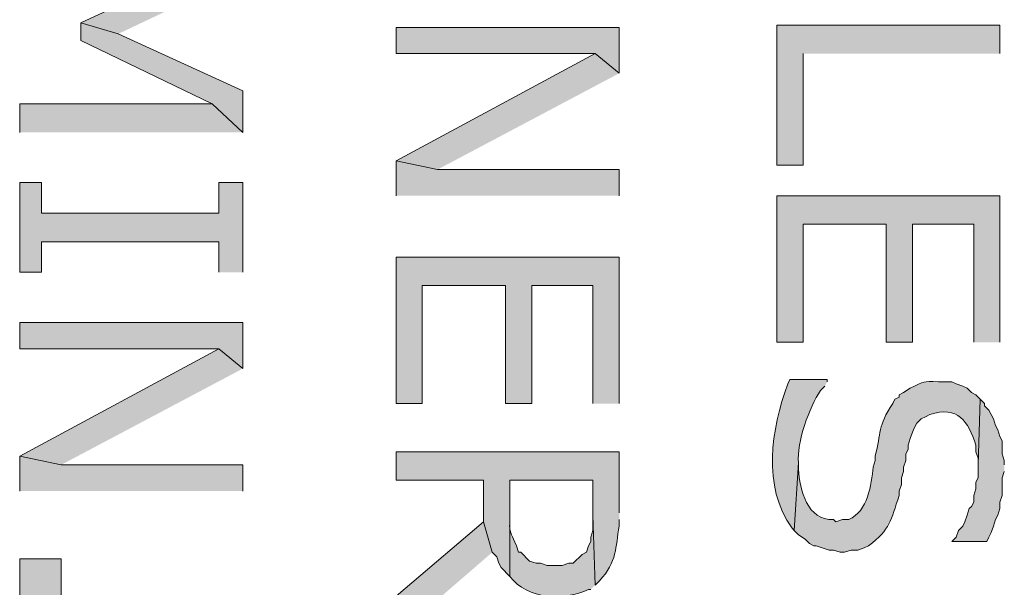
# Model space of a CAD drawing. Extents: x 17 to 595, y 17 to 775.
# Drawn here: x 349 to 376, y 688 to 703 of the extents above; entities that cross this region are included whole.
import ezdxf

# ---------------------------------------------------------------- set-up
doc = ezdxf.new("R2010")
doc.units = 0
doc.header["$MEASUREMENT"] = 0
doc.layers.add('Layer 1', color=7, linetype='Continuous', lineweight=0)

msp = doc.modelspace()

# ---------------------------------------------------------------- hatches: boundary and pattern name
at = {"layer": 'Layer 1', "true_color": 0x000000, "transparency": 33554687}
for points in [[(355.38, 704.7), (354.54, 705.06), (350.94, 703.38), (351.96, 703.08)], [(355.38, 700.38), (355.38, 701.52), (351.96, 703.08), (350.94, 703.38), (350.94, 702.9), (354.54, 701.16)], [(365.7, 702), (365.7, 703.26), (359.58, 703.26), (359.58, 702.54), (365.04, 702.54)], [(376.14, 702.54), (376.14, 703.32), (370.02, 703.32), (370.02, 699.48), (370.74, 699.48), (370.74, 702.54)], [(365.7, 702), (365.04, 702.54), (359.58, 699.6), (360.72, 699.36)], [(355.38, 700.38), (354.54, 701.16), (349.26, 701.16), (349.26, 700.38)], [(365.7, 698.64), (365.7, 699.36), (360.72, 699.36), (359.58, 699.6), (359.58, 698.64)], [(355.38, 696.54), (355.38, 699), (354.72, 699), (354.72, 698.16), (349.86, 698.16), (349.86, 699), (349.26, 699), (349.26, 696.54), (349.86, 696.54), (349.86, 697.38), (354.72, 697.38), (354.72, 696.54)], [(376.14, 694.62), (376.14, 698.64), (370.02, 698.64), (370.02, 694.62), (370.74, 694.62), (370.74, 697.86), (373.02, 697.86), (373.02, 694.62), (373.74, 694.62), (373.74, 697.86), (375.42, 697.86), (375.42, 694.62)], [(365.7, 692.94), (365.7, 696.96), (359.58, 696.96), (359.58, 692.94), (360.3, 692.94), (360.3, 696.18), (362.58, 696.18), (362.58, 692.94), (363.3, 692.94), (363.3, 696.18), (364.98, 696.18), (364.98, 692.94)], [(355.38, 693.9), (355.38, 695.16), (349.26, 695.16), (349.26, 694.44), (354.72, 694.44)], [(355.38, 693.9), (354.72, 694.44), (349.26, 691.5), (350.4, 691.26)], [(376.26, 691.26), (376.26, 691.38), (376.2, 691.56), (376.2, 691.92), (376.14, 692.04), (376.08, 692.22), (376.02, 692.34), (375.96, 692.52), (375.84, 692.76), (375.72, 692.88), (375.72, 692.94), (375.6, 693.06), (375.54, 691.26), (375.54, 690.9), (375.48, 690.78), (375.48, 690.6), (375.42, 690.42), (375.42, 690.24), (375.36, 690.12), (375.3, 690.06), (375.24, 689.88), (375.18, 689.7), (375.12, 689.58), (375, 689.46), (374.94, 689.28), (374.82, 689.16), (375.78, 689.16), (375.84, 689.28), (375.9, 689.4), (375.96, 689.58), (376.02, 689.76), (376.08, 689.88), (376.14, 690.06), (376.14, 690.24), (376.2, 690.42), (376.2, 690.9), (376.26, 691.08)], [(355.38, 690.54), (355.38, 691.26), (350.4, 691.26), (349.26, 691.5), (349.26, 690.54)], [(362.22, 688.86), (361.98, 689.7), (359.58, 687.66), (359.58, 686.58)]]:
    msp.add_hatch(color=18, dxfattribs=at).paths.add_polyline_path(points)
h = msp.add_hatch(color=18, dxfattribs=at)
edge = h.paths.add_edge_path()
edge.add_spline(control_points=[(371.4, 693.54), (371.4, 693.54), (371.4, 693.6), (371.4, 693.6), (371.4, 693.6), (370.38, 693.6), (370.38, 693.6), (370.38, 693.6), (370.32, 693.48), (370.32, 693.48), (369.874, 692.225), (369.609, 690.686), (370.44, 689.52), (370.44, 689.52), (370.5, 689.46), (370.5, 689.46), (370.5, 689.46), (370.62, 691.32), (370.62, 691.32), (370.549, 691.867), (370.92, 692.84), (371.22, 693.3), (371.22, 693.3), (371.34, 693.42), (371.34, 693.42)], knot_values=[0, 0, 0, 0, 1, 1, 1, 2, 2, 2, 3, 3, 3, 4, 4, 4, 5, 5, 5, 6, 6, 6, 7, 7, 7, 8, 8, 8, 8], degree=3, periodic=0)
edge.add_line((371.34, 693.42), (371.4, 693.54))
h = msp.add_hatch(color=18, dxfattribs=at)
edge = h.paths.add_edge_path()
edge.add_spline(control_points=[(375.6, 693.06), (375.6, 693.06), (375.48, 693.18), (375.48, 693.18), (375.48, 693.18), (375.36, 693.24), (375.36, 693.24), (375.36, 693.24), (375.24, 693.36), (375.24, 693.36), (375.24, 693.36), (375.12, 693.42), (375.12, 693.42), (375.12, 693.42), (374.94, 693.48), (374.94, 693.48), (374.94, 693.48), (374.82, 693.54), (374.82, 693.54), (374.82, 693.54), (374.46, 693.54), (374.46, 693.54), (373.989, 693.543), (374.097, 693.569), (373.68, 693.36), (373.68, 693.36), (373.5, 693.24), (373.5, 693.24), (373.5, 693.24), (373.38, 693.18), (373.38, 693.18), (373.38, 693.18), (373.38, 693.12), (373.38, 693.12), (373.38, 693.12), (373.26, 693.06), (373.26, 693.06), (373.26, 693.06), (373.2, 692.94), (373.2, 692.94), (372.783, 692.315), (372.89, 692.143), (372.72, 691.5), (372.72, 691.5), (372.72, 691.38), (372.72, 691.38), (372.72, 691.38), (372.66, 691.2), (372.66, 691.2), (372.62, 690.719), (372.512, 689.98), (372, 689.76), (372, 689.76), (371.82, 689.76), (371.82, 689.76), (371.82, 689.76), (371.64, 689.7), (371.64, 689.7), (371.64, 689.7), (371.58, 689.76), (371.58, 689.76), (370.857, 689.715), (370.646, 690.582), (370.62, 691.14), (370.62, 691.14), (370.62, 691.32), (370.62, 691.32), (370.62, 691.32), (370.5, 689.46), (370.5, 689.46), (370.5, 689.46), (370.62, 689.34), (370.62, 689.34), (370.62, 689.34), (370.8, 689.22), (370.8, 689.22), (370.8, 689.22), (370.92, 689.1), (370.92, 689.1), (370.92, 689.1), (371.04, 689.04), (371.04, 689.04), (371.04, 689.04), (371.1, 689.04), (371.1, 689.04), (371.1, 689.04), (371.46, 688.92), (371.46, 688.92), (371.46, 688.92), (371.58, 688.92), (371.58, 688.92), (371.58, 688.92), (371.76, 688.86), (371.76, 688.86), (371.76, 688.86), (371.88, 688.86), (371.88, 688.86), (371.88, 688.86), (372.06, 688.92), (372.06, 688.92), (372.06, 688.92), (372.24, 688.92), (372.24, 688.92), (372.24, 688.92), (372.42, 688.98), (372.42, 688.98), (372.42, 688.98), (372.54, 689.04), (372.54, 689.04), (373.141, 689.488), (373.138, 689.729), (373.38, 690.42), (373.38, 690.42), (373.38, 690.54), (373.38, 690.54), (373.38, 690.54), (373.44, 690.72), (373.44, 690.72), (373.44, 690.72), (373.44, 690.9), (373.44, 690.9), (373.44, 690.9), (373.5, 691.08), (373.5, 691.08), (373.5, 691.08), (373.5, 691.2), (373.5, 691.2), (373.5, 691.2), (373.56, 691.38), (373.56, 691.38), (373.56, 691.38), (373.56, 691.56), (373.56, 691.56), (373.56, 691.56), (373.62, 691.68), (373.62, 691.68), (373.62, 691.68), (373.62, 691.8), (373.62, 691.8), (373.62, 691.8), (373.68, 691.98), (373.68, 691.98), (373.68, 691.98), (373.74, 692.16), (373.74, 692.16), (373.74, 692.16), (373.8, 692.28), (373.8, 692.28), (373.8, 692.28), (373.86, 692.4), (373.86, 692.4), (373.86, 692.4), (373.98, 692.52), (373.98, 692.52), (373.98, 692.52), (374.1, 692.58), (374.1, 692.58), (374.1, 692.58), (374.22, 692.64), (374.22, 692.64), (374.985, 692.885), (375.27, 692.454), (375.48, 691.8), (375.48, 691.8), (375.48, 691.62), (375.48, 691.62), (375.48, 691.62), (375.54, 691.44), (375.54, 691.44), (375.54, 691.44), (375.54, 691.26), (375.54, 691.26)], knot_values=[0, 0, 0, 0, 1, 1, 1, 2, 2, 2, 3, 3, 3, 4, 4, 4, 5, 5, 5, 6, 6, 6, 7, 7, 7, 8, 8, 8, 9, 9, 9, 10, 10, 10, 11, 11, 11, 12, 12, 12, 13, 13, 13, 14, 14, 14, 15, 15, 15, 16, 16, 16, 17, 17, 17, 18, 18, 18, 19, 19, 19, 20, 20, 20, 21, 21, 21, 22, 22, 22, 23, 23, 23, 24, 24, 24, 25, 25, 25, 26, 26, 26, 27, 27, 27, 28, 28, 28, 29, 29, 29, 30, 30, 30, 31, 31, 31, 32, 32, 32, 33, 33, 33, 34, 34, 34, 35, 35, 35, 36, 36, 36, 37, 37, 37, 38, 38, 38, 39, 39, 39, 40, 40, 40, 41, 41, 41, 42, 42, 42, 43, 43, 43, 44, 44, 44, 45, 45, 45, 46, 46, 46, 47, 47, 47, 48, 48, 48, 49, 49, 49, 50, 50, 50, 51, 51, 51, 52, 52, 52, 53, 53, 53, 54, 54, 54, 55, 55, 55, 56, 56, 56, 57, 57, 57, 57], degree=3, periodic=0)
edge.add_line((375.54, 691.26), (375.6, 693.06))
h = msp.add_hatch(color=18, dxfattribs=at)
edge = h.paths.add_edge_path()
edge.add_spline(control_points=[(365.7, 689.94), (365.7, 689.94), (365.7, 691.62), (365.7, 691.62), (365.7, 691.62), (359.58, 691.62), (359.58, 691.62), (359.58, 691.62), (359.58, 690.84), (359.58, 690.84), (359.58, 690.84), (361.98, 690.84), (361.98, 690.84), (361.98, 690.84), (361.98, 689.7), (361.98, 689.7), (361.98, 689.7), (362.22, 688.86), (362.22, 688.86), (362.22, 688.86), (362.34, 688.74), (362.34, 688.74), (362.34, 688.74), (362.4, 688.56), (362.4, 688.56), (362.4, 688.56), (362.46, 688.44), (362.46, 688.44), (362.46, 688.44), (362.7, 688.2), (362.7, 688.2), (362.7, 688.2), (362.7, 690.84), (362.7, 690.84), (362.7, 690.84), (364.98, 690.84), (364.98, 690.84), (364.98, 690.84), (364.98, 689.88), (364.98, 689.88), (364.98, 689.88), (365.04, 687.96), (365.04, 687.96), (365.04, 687.96), (365.16, 688.08), (365.16, 688.08), (365.65, 688.606), (365.594, 688.994), (365.7, 689.58), (365.7, 689.58), (365.7, 689.76), (365.7, 689.76)], knot_values=[0, 0, 0, 0, 1, 1, 1, 2, 2, 2, 3, 3, 3, 4, 4, 4, 5, 5, 5, 6, 6, 6, 7, 7, 7, 8, 8, 8, 9, 9, 9, 10, 10, 10, 11, 11, 11, 12, 12, 12, 13, 13, 13, 14, 14, 14, 15, 15, 15, 16, 16, 16, 17, 17, 17, 17], degree=3, periodic=0)
edge.add_line((365.7, 689.76), (365.7, 689.94))
h = msp.add_hatch(color=18, dxfattribs=at)
edge = h.paths.add_edge_path()
edge.add_spline(control_points=[(365.04, 687.96), (365.04, 687.96), (364.98, 689.88), (364.98, 689.88), (364.98, 689.88), (364.98, 689.46), (364.98, 689.46), (364.98, 689.46), (364.92, 689.28), (364.92, 689.28), (364.92, 689.28), (364.92, 689.16), (364.92, 689.16), (364.92, 689.16), (364.86, 689.04), (364.86, 689.04), (364.86, 689.04), (364.8, 688.86), (364.8, 688.86), (364.8, 688.86), (364.68, 688.8), (364.68, 688.8), (364.68, 688.8), (364.44, 688.56), (364.44, 688.56), (364.44, 688.56), (364.32, 688.56), (364.32, 688.56), (364.32, 688.56), (364.14, 688.5), (364.14, 688.5), (364.14, 688.5), (363.72, 688.5), (363.72, 688.5), (363.72, 688.5), (363.54, 688.56), (363.54, 688.56), (363.54, 688.56), (363.42, 688.56), (363.42, 688.56), (363.42, 688.56), (363.24, 688.62), (363.24, 688.62), (363.24, 688.62), (363, 688.86), (363, 688.86), (363, 688.86), (362.94, 688.86), (362.94, 688.86), (362.94, 688.86), (362.88, 689.04), (362.88, 689.04), (362.631, 689.599), (362.71, 689.407), (362.7, 690), (362.7, 690), (362.7, 690.84), (362.7, 690.84), (362.7, 690.84), (362.7, 688.2), (362.7, 688.2), (363.184, 687.556), (364.193, 687.523), (364.86, 687.84), (364.86, 687.84), (364.92, 687.84), (364.92, 687.84)], knot_values=[0, 0, 0, 0, 1, 1, 1, 2, 2, 2, 3, 3, 3, 4, 4, 4, 5, 5, 5, 6, 6, 6, 7, 7, 7, 8, 8, 8, 9, 9, 9, 10, 10, 10, 11, 11, 11, 12, 12, 12, 13, 13, 13, 14, 14, 14, 15, 15, 15, 16, 16, 16, 17, 17, 17, 18, 18, 18, 19, 19, 19, 20, 20, 20, 21, 21, 21, 22, 22, 22, 22], degree=3, periodic=0)
edge.add_line((364.92, 687.84), (365.04, 687.96))
h = msp.add_hatch(color=18, dxfattribs=at)
h.dxf.hatch_style = 2
h.paths.add_polyline_path([(349.26, 687.66), (350.4, 687.66), (350.4, 688.68), (349.26, 688.68)])

# ---------------------------------------------------------------- linework, layer by layer
at = {"layer": 'Layer 1'}
for points in [[(355.38, 704.7), (354.54, 705.06), (350.94, 703.38), (351.96, 703.08)], [(355.38, 700.38), (355.38, 701.52), (351.96, 703.08), (350.94, 703.38), (350.94, 702.9), (354.54, 701.16)], [(365.7, 702), (365.7, 703.26), (359.58, 703.26), (359.58, 702.54), (365.04, 702.54)], [(376.14, 702.54), (376.14, 703.32), (370.02, 703.32), (370.02, 699.48), (370.74, 699.48), (370.74, 702.54)], [(365.7, 702), (365.04, 702.54), (359.58, 699.6), (360.72, 699.36)], [(355.38, 700.38), (354.54, 701.16), (349.26, 701.16), (349.26, 700.38)], [(365.7, 698.64), (365.7, 699.36), (360.72, 699.36), (359.58, 699.6), (359.58, 698.64)], [(355.38, 696.54), (355.38, 699), (354.72, 699), (354.72, 698.16), (349.86, 698.16), (349.86, 699), (349.26, 699), (349.26, 696.54), (349.86, 696.54), (349.86, 697.38), (354.72, 697.38), (354.72, 696.54)], [(376.14, 694.62), (376.14, 698.64), (370.02, 698.64), (370.02, 694.62), (370.74, 694.62), (370.74, 697.86), (373.02, 697.86), (373.02, 694.62), (373.74, 694.62), (373.74, 697.86), (375.42, 697.86), (375.42, 694.62)], [(365.7, 692.94), (365.7, 696.96), (359.58, 696.96), (359.58, 692.94), (360.3, 692.94), (360.3, 696.18), (362.58, 696.18), (362.58, 692.94), (363.3, 692.94), (363.3, 696.18), (364.98, 696.18), (364.98, 692.94)], [(355.38, 693.9), (355.38, 695.16), (349.26, 695.16), (349.26, 694.44), (354.72, 694.44)], [(355.38, 693.9), (354.72, 694.44), (349.26, 691.5), (350.4, 691.26)], [(376.26, 691.26), (376.26, 691.38), (376.2, 691.56), (376.2, 691.92), (376.14, 692.04), (376.08, 692.22), (376.02, 692.34), (375.96, 692.52), (375.84, 692.76), (375.72, 692.88), (375.72, 692.94), (375.6, 693.06), (375.54, 691.26), (375.54, 690.9), (375.48, 690.78), (375.48, 690.6), (375.42, 690.42), (375.42, 690.24), (375.36, 690.12), (375.3, 690.06), (375.24, 689.88), (375.18, 689.7), (375.12, 689.58), (375, 689.46), (374.94, 689.28), (374.82, 689.16), (375.78, 689.16), (375.84, 689.28), (375.9, 689.4), (375.96, 689.58), (376.02, 689.76), (376.08, 689.88), (376.14, 690.06), (376.14, 690.24), (376.2, 690.42), (376.2, 690.9), (376.26, 691.08)], [(355.38, 690.54), (355.38, 691.26), (350.4, 691.26), (349.26, 691.5), (349.26, 690.54)], [(362.22, 688.86), (361.98, 689.7), (359.58, 687.66), (359.58, 686.58)]]:
    msp.add_lwpolyline(points, dxfattribs=at)
msp.add_lwpolyline([(349.26, 687.66), (350.4, 687.66), (350.4, 688.68), (349.26, 688.68)], close=True, dxfattribs=at)
for points, knots in [([(371.4, 693.54), (371.4, 693.54), (371.4, 693.6), (371.4, 693.6), (371.4, 693.6), (370.38, 693.6), (370.38, 693.6), (370.38, 693.6), (370.32, 693.48), (370.32, 693.48), (369.874, 692.225), (369.609, 690.686), (370.44, 689.52), (370.44, 689.52), (370.5, 689.46), (370.5, 689.46), (370.5, 689.46), (370.62, 691.32), (370.62, 691.32), (370.549, 691.867), (370.92, 692.84), (371.22, 693.3), (371.22, 693.3), (371.34, 693.42), (371.34, 693.42)], [0, 0, 0, 0, 1, 1, 1, 2, 2, 2, 3, 3, 3, 4, 4, 4, 5, 5, 5, 6, 6, 6, 7, 7, 7, 8, 8, 8, 8]), ([(375.6, 693.06), (375.6, 693.06), (375.48, 693.18), (375.48, 693.18), (375.48, 693.18), (375.36, 693.24), (375.36, 693.24), (375.36, 693.24), (375.24, 693.36), (375.24, 693.36), (375.24, 693.36), (375.12, 693.42), (375.12, 693.42), (375.12, 693.42), (374.94, 693.48), (374.94, 693.48), (374.94, 693.48), (374.82, 693.54), (374.82, 693.54), (374.82, 693.54), (374.46, 693.54), (374.46, 693.54), (373.989, 693.543), (374.097, 693.569), (373.68, 693.36), (373.68, 693.36), (373.5, 693.24), (373.5, 693.24), (373.5, 693.24), (373.38, 693.18), (373.38, 693.18), (373.38, 693.18), (373.38, 693.12), (373.38, 693.12), (373.38, 693.12), (373.26, 693.06), (373.26, 693.06), (373.26, 693.06), (373.2, 692.94), (373.2, 692.94), (372.783, 692.315), (372.89, 692.143), (372.72, 691.5), (372.72, 691.5), (372.72, 691.38), (372.72, 691.38), (372.72, 691.38), (372.66, 691.2), (372.66, 691.2), (372.62, 690.719), (372.512, 689.98), (372, 689.76), (372, 689.76), (371.82, 689.76), (371.82, 689.76), (371.82, 689.76), (371.64, 689.7), (371.64, 689.7), (371.64, 689.7), (371.58, 689.76), (371.58, 689.76), (370.857, 689.715), (370.646, 690.582), (370.62, 691.14), (370.62, 691.14), (370.62, 691.32), (370.62, 691.32), (370.62, 691.32), (370.5, 689.46), (370.5, 689.46), (370.5, 689.46), (370.62, 689.34), (370.62, 689.34), (370.62, 689.34), (370.8, 689.22), (370.8, 689.22), (370.8, 689.22), (370.92, 689.1), (370.92, 689.1), (370.92, 689.1), (371.04, 689.04), (371.04, 689.04), (371.04, 689.04), (371.1, 689.04), (371.1, 689.04), (371.1, 689.04), (371.46, 688.92), (371.46, 688.92), (371.46, 688.92), (371.58, 688.92), (371.58, 688.92), (371.58, 688.92), (371.76, 688.86), (371.76, 688.86), (371.76, 688.86), (371.88, 688.86), (371.88, 688.86), (371.88, 688.86), (372.06, 688.92), (372.06, 688.92), (372.06, 688.92), (372.24, 688.92), (372.24, 688.92), (372.24, 688.92), (372.42, 688.98), (372.42, 688.98), (372.42, 688.98), (372.54, 689.04), (372.54, 689.04), (373.141, 689.488), (373.138, 689.729), (373.38, 690.42), (373.38, 690.42), (373.38, 690.54), (373.38, 690.54), (373.38, 690.54), (373.44, 690.72), (373.44, 690.72), (373.44, 690.72), (373.44, 690.9), (373.44, 690.9), (373.44, 690.9), (373.5, 691.08), (373.5, 691.08), (373.5, 691.08), (373.5, 691.2), (373.5, 691.2), (373.5, 691.2), (373.56, 691.38), (373.56, 691.38), (373.56, 691.38), (373.56, 691.56), (373.56, 691.56), (373.56, 691.56), (373.62, 691.68), (373.62, 691.68), (373.62, 691.68), (373.62, 691.8), (373.62, 691.8), (373.62, 691.8), (373.68, 691.98), (373.68, 691.98), (373.68, 691.98), (373.74, 692.16), (373.74, 692.16), (373.74, 692.16), (373.8, 692.28), (373.8, 692.28), (373.8, 692.28), (373.86, 692.4), (373.86, 692.4), (373.86, 692.4), (373.98, 692.52), (373.98, 692.52), (373.98, 692.52), (374.1, 692.58), (374.1, 692.58), (374.1, 692.58), (374.22, 692.64), (374.22, 692.64), (374.985, 692.885), (375.27, 692.454), (375.48, 691.8), (375.48, 691.8), (375.48, 691.62), (375.48, 691.62), (375.48, 691.62), (375.54, 691.44), (375.54, 691.44), (375.54, 691.44), (375.54, 691.26), (375.54, 691.26)], [0, 0, 0, 0, 1, 1, 1, 2, 2, 2, 3, 3, 3, 4, 4, 4, 5, 5, 5, 6, 6, 6, 7, 7, 7, 8, 8, 8, 9, 9, 9, 10, 10, 10, 11, 11, 11, 12, 12, 12, 13, 13, 13, 14, 14, 14, 15, 15, 15, 16, 16, 16, 17, 17, 17, 18, 18, 18, 19, 19, 19, 20, 20, 20, 21, 21, 21, 22, 22, 22, 23, 23, 23, 24, 24, 24, 25, 25, 25, 26, 26, 26, 27, 27, 27, 28, 28, 28, 29, 29, 29, 30, 30, 30, 31, 31, 31, 32, 32, 32, 33, 33, 33, 34, 34, 34, 35, 35, 35, 36, 36, 36, 37, 37, 37, 38, 38, 38, 39, 39, 39, 40, 40, 40, 41, 41, 41, 42, 42, 42, 43, 43, 43, 44, 44, 44, 45, 45, 45, 46, 46, 46, 47, 47, 47, 48, 48, 48, 49, 49, 49, 50, 50, 50, 51, 51, 51, 52, 52, 52, 53, 53, 53, 54, 54, 54, 55, 55, 55, 56, 56, 56, 57, 57, 57, 57]), ([(365.7, 689.94), (365.7, 689.94), (365.7, 691.62), (365.7, 691.62), (365.7, 691.62), (359.58, 691.62), (359.58, 691.62), (359.58, 691.62), (359.58, 690.84), (359.58, 690.84), (359.58, 690.84), (361.98, 690.84), (361.98, 690.84), (361.98, 690.84), (361.98, 689.7), (361.98, 689.7), (361.98, 689.7), (362.22, 688.86), (362.22, 688.86), (362.22, 688.86), (362.34, 688.74), (362.34, 688.74), (362.34, 688.74), (362.4, 688.56), (362.4, 688.56), (362.4, 688.56), (362.46, 688.44), (362.46, 688.44), (362.46, 688.44), (362.7, 688.2), (362.7, 688.2), (362.7, 688.2), (362.7, 690.84), (362.7, 690.84), (362.7, 690.84), (364.98, 690.84), (364.98, 690.84), (364.98, 690.84), (364.98, 689.88), (364.98, 689.88), (364.98, 689.88), (365.04, 687.96), (365.04, 687.96), (365.04, 687.96), (365.16, 688.08), (365.16, 688.08), (365.65, 688.606), (365.594, 688.994), (365.7, 689.58), (365.7, 689.58), (365.7, 689.76), (365.7, 689.76)], [0, 0, 0, 0, 1, 1, 1, 2, 2, 2, 3, 3, 3, 4, 4, 4, 5, 5, 5, 6, 6, 6, 7, 7, 7, 8, 8, 8, 9, 9, 9, 10, 10, 10, 11, 11, 11, 12, 12, 12, 13, 13, 13, 14, 14, 14, 15, 15, 15, 16, 16, 16, 17, 17, 17, 17]), ([(365.04, 687.96), (365.04, 687.96), (364.98, 689.88), (364.98, 689.88), (364.98, 689.88), (364.98, 689.46), (364.98, 689.46), (364.98, 689.46), (364.92, 689.28), (364.92, 689.28), (364.92, 689.28), (364.92, 689.16), (364.92, 689.16), (364.92, 689.16), (364.86, 689.04), (364.86, 689.04), (364.86, 689.04), (364.8, 688.86), (364.8, 688.86), (364.8, 688.86), (364.68, 688.8), (364.68, 688.8), (364.68, 688.8), (364.44, 688.56), (364.44, 688.56), (364.44, 688.56), (364.32, 688.56), (364.32, 688.56), (364.32, 688.56), (364.14, 688.5), (364.14, 688.5), (364.14, 688.5), (363.72, 688.5), (363.72, 688.5), (363.72, 688.5), (363.54, 688.56), (363.54, 688.56), (363.54, 688.56), (363.42, 688.56), (363.42, 688.56), (363.42, 688.56), (363.24, 688.62), (363.24, 688.62), (363.24, 688.62), (363, 688.86), (363, 688.86), (363, 688.86), (362.94, 688.86), (362.94, 688.86), (362.94, 688.86), (362.88, 689.04), (362.88, 689.04), (362.631, 689.599), (362.71, 689.407), (362.7, 690), (362.7, 690), (362.7, 690.84), (362.7, 690.84), (362.7, 690.84), (362.7, 688.2), (362.7, 688.2), (363.184, 687.556), (364.193, 687.523), (364.86, 687.84), (364.86, 687.84), (364.92, 687.84), (364.92, 687.84)], [0, 0, 0, 0, 1, 1, 1, 2, 2, 2, 3, 3, 3, 4, 4, 4, 5, 5, 5, 6, 6, 6, 7, 7, 7, 8, 8, 8, 9, 9, 9, 10, 10, 10, 11, 11, 11, 12, 12, 12, 13, 13, 13, 14, 14, 14, 15, 15, 15, 16, 16, 16, 17, 17, 17, 18, 18, 18, 19, 19, 19, 20, 20, 20, 21, 21, 21, 22, 22, 22, 22])]:
    msp.add_open_spline(points, degree=3, knots=knots, dxfattribs=at)

doc.saveas('drawing.dxf')
